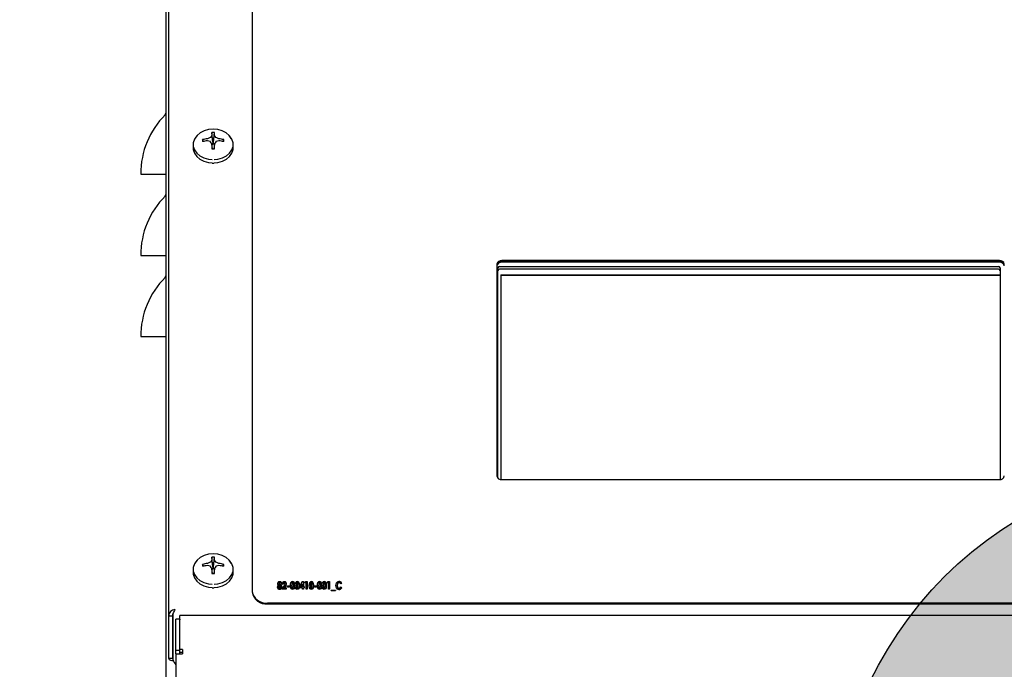
# Model space of a CAD drawing. Extents: x 0.8 to 15.8, y 1.2 to 10.5.
# Drawn here: x 11.9 to 12.5, y 5.8 to 6.1 of the extents above; entities that cross this region are included whole.
import ezdxf

# ---------------------------------------------------------------- set-up
doc = ezdxf.new("R2010")
doc.units = 0
doc.header["$MEASUREMENT"] = 0
doc.layers.get('0').update_dxf_attribs({"linetype": 'CONTINUOUS'})
doc.styles.add('SLDTEXTSTYLE0', font='TXT', dxfattribs={"width": 0.605})
doc.dimstyles.new('SLDDIMSTYLE1', dxfattribs={"dimtxt": 0.08, "dimasz": 0.13, "dimexe": 0, "dimexo": 0.0625, "dimgap": 0.02, "dimtad": 0, "dimtih": 1, "dimtoh": 1, "dimdec": 6, "dimlfac": 24, "dimrnd": 1e-09, "dimzin": 12, "dimdsep": 46, "dimlunit": 5, "dimtxsty": 'SLDTEXTSTYLE0', "dimsah": 1, "dimcen": 0.09, "dimadec": 0, "dimazin": 0, "dimtfac": 1, "dimtdec": 0, "dimtofl": 0, "dimtmove": 0, "dimatfit": 3, "dimfxl": 0, "dimfrac": 2, "dimtolj": 1, "dimtzin": 12, "dimarcsym": 0})

# ---------------------------------------------------------------- blocks, each defined once
blk = doc.blocks.new('_D_2')
at = {"color": 7, "linetype": 'Continuous'}
for p, q in [((11.94596899598587, 6.369887220855742), (11.94596899598587, 7.921857891414565)), ((13.39989665698172, 5.905779614700116), (13.39989665698172, 7.921857891414565)), ((11.94596899598587, 7.796857891414564), (12.40847137719583, 7.796857891414563)), ((12.5795706537475, 7.796746783531425), (12.55207065288819, 7.796746783531425)), ((12.55207065288819, 7.796746783531425), (12.55207065288819, 7.673969006870778)), ((12.76290397753197, 7.796746783531425), (12.79040397839128, 7.796746783531425)), ((12.79040397839128, 7.796746783531425), (12.79040397839128, 7.673969006870778)), ((13.39989665698172, 7.796857891414564), (12.93400324950036, 7.796857891414563)), ((12.55207065288819, 7.673969006870778), (12.5795706537475, 7.673969006870778)), ((12.79040397839128, 7.673969006870778), (12.76290397753197, 7.673969006870778))]:
    blk.add_line(p, q, dxfattribs=at)
for points in [[(11.94596899598587, 7.796857891414564), (12.07596899598587, 7.776857891414564), (12.07596899598587, 7.816857891414563)], [(13.39989665698172, 7.796857891414564), (13.26989665698172, 7.816857891414563), (13.26989665698172, 7.776857891414564)]]:
    blk.add_solid(points, dxfattribs=at)
at = {"color": 7, "linetype": 'Continuous', "char_height": 0.08, "attachment_point": 1, "style": 'SLDTEXTSTYLE0'}
for s, insert in [('34 29/32', (12.45734843025239, 7.918205525925068)), ('886', (12.5795706537475, 7.777094423760896))]:
    blk.add_mtext(s, dxfattribs=dict(at, insert=insert))
blk = doc.blocks.new('CENTER_OF_MASS')
at = {"linetype": 'Continuous'}
h = blk.add_hatch(color=0, dxfattribs=at)
edge = h.paths.add_edge_path(flags=0)
edge.add_arc((0, 0), 0.1968503937007874, 90, 180)
edge.add_line((-0.1968503937007876, 0), (0, 0))
edge.add_line((0, 0), (0, 0.1968503937007876))
at = {"color": 0, "linetype": 'Continuous'}
blk.add_circle((0, 0), 0.1968503937007874, dxfattribs=at)

msp = doc.modelspace()

# ---------------------------------------------------------------- linework, layer by layer
at = {"color": 7, "linetype": 'Continuous'}
for p, q in [((12.02219671934968, 6.131715972065698), (12.02219671934969, 5.786257184141465)), ((12.02090505268303, 6.128093933224529), (12.02090505268303, 5.754732581277094)), ((12.06511338601636, 6.124254879976407), (12.06511338601636, 5.798786373505337)), ((12.04011095890876, 6.029298746130253), (12.03964968190152, 6.030230715329188)), ((12.04216157615772, 6.030717829860596), (12.04221858815172, 6.030733554824161)), ((12.04221858815172, 6.029620932990891), (12.04216157615772, 6.02962368295632)), ((12.04437626682347, 6.032361975588772), (12.04438850658395, 6.03239851558776)), ((12.04490563346216, 6.029004079609767), (12.0444475257412, 6.033851694039404)), ((12.04532113857054, 6.029004079609767), (12.04577924629151, 6.033851694039404)), ((12.04583826544875, 6.03239851558776), (12.04585050520924, 6.032361975588772)), ((12.04800818388098, 6.030733554824161), (12.04806519587498, 6.030717829860596)), ((12.04806519587498, 6.02962368295632), (12.04800818388098, 6.029620932990891)), ((12.05011581312394, 6.029298746130253), (12.05057709013118, 6.030230715329188)), ((12.03486338601635, 6.027736674710791), (12.03486338601635, 6.026053742867086)), ((12.04438850658395, 6.027942997229156), (12.04437626682347, 6.027992512226281)), ((12.04471012192732, 6.025585329669341), (12.04438748310227, 6.027956295261028)), ((12.04489425884125, 6.028399901220394), (12.04443979697091, 6.027571858011422)), ((12.04490563346216, 6.028443058594127), (12.04489425884125, 6.028399901220394)), ((12.04490563346216, 6.029004079609767), (12.04490563346216, 6.028443058594127)), ((12.04532113857054, 6.028443058594127), (12.04532113857054, 6.029004079609767)), ((12.04533251319146, 6.028399901220394), (12.04532113857054, 6.028443058594127)), ((12.04578697506179, 6.027571858011422), (12.04533251319146, 6.028399901220394)), ((12.04583928893044, 6.027956295261028), (12.04551665010539, 6.025585329669341)), ((12.04585050520924, 6.027992512226281), (12.04583826544875, 6.027942997229156)), ((12.05536338601635, 6.026053742867086), (12.05536338601635, 6.027736674710791)), ((12.04455783075211, 6.018151224744947), (12.04511338601635, 6.018139112072048)), ((12.04511338601635, 6.018139112072048), (12.04552031819012, 6.01815784877931)), ((12.00798838601636, 6.012616755567048), (12.0205403347674, 6.012616755567048)), ((12.0205403347674, 6.012616755567048), (12.02090505268303, 6.012616755567048)), ((12.00798838601636, 5.970950088900382), (12.0205403347674, 5.970950088900381)), ((12.0205403347674, 5.970950088900381), (12.02090505268303, 5.970950088900382)), ((12.19053005268302, 5.96639479277981), (12.19053005268302, 5.857905290622788)), ((12.19106651101637, 5.856737439029598), (12.19106651101636, 5.964556618834037)), ((12.19189984434969, 5.965183895444581), (12.44759984434969, 5.965183895444568)), ((12.44803005268303, 5.968281566730367), (12.19303005268303, 5.968281566730367)), ((12.44803005268303, 5.967871529837248), (12.19303005268303, 5.967871529837248)), ((12.44803005268302, 5.96739983634961), (12.19303005268302, 5.967399836349609)), ((12.448433177683, 5.964556618834038), (12.44843317768305, 5.856043207766504)), ((12.44759984434969, 5.963812380546946), (12.19189984434969, 5.963812380546945)), ((12.19258734434969, 5.960888982618625), (12.44843317768301, 5.960888982618626)), ((12.19258734434969, 5.960888982618625), (12.19258734434969, 5.856048335509771)), ((12.19258734434969, 5.960861552320672), (12.44843317768301, 5.960861552320673)), ((12.00798838601636, 5.929283422233715), (12.0205403347674, 5.929283422233715)), ((12.0205403347674, 5.929283422233715), (12.02090505268303, 5.929283422233715)), ((12.19303005268303, 5.856018516672231), (12.44803005268303, 5.856018516672231)), ((12.04011095890876, 5.811690817166022), (12.03964968190152, 5.812622786364956)), ((12.04216157615773, 5.813109900896364), (12.04221858815172, 5.81312562585993)), ((12.04437626682347, 5.81475404662454), (12.04438850658395, 5.814790586623528)), ((12.04490563346216, 5.811396150645535), (12.0444475257412, 5.816243765075173)), ((12.04532113857054, 5.811396150645535), (12.04577924629151, 5.816243765075173)), ((12.04583826544875, 5.814790586623528), (12.04585050520924, 5.81475404662454)), ((12.04800818388098, 5.81312562585993), (12.04806519587498, 5.813109900896364)), ((12.05011581312394, 5.811690817166022), (12.05057709013118, 5.812622786364956)), ((12.03486338601635, 5.810128745746558), (12.03486338601635, 5.808445813902854)), ((12.04221858815172, 5.812013004026659), (12.04216157615773, 5.812015753992089)), ((12.04438850658395, 5.810335068264925), (12.04437626682347, 5.810384583262049)), ((12.04471012192732, 5.80797740070511), (12.04438748310227, 5.810348366296796)), ((12.04489425884125, 5.810791972256162), (12.04443979697091, 5.80996392904719)), ((12.04490563346216, 5.810835129629895), (12.04489425884125, 5.810791972256162)), ((12.04490563346216, 5.811396150645535), (12.04490563346216, 5.810835129629895)), ((12.04532113857054, 5.810835129629895), (12.04532113857054, 5.811396150645535)), ((12.04533251319146, 5.810791972256162), (12.04532113857054, 5.810835129629895)), ((12.04578697506179, 5.80996392904719), (12.04533251319146, 5.810791972256162)), ((12.04583928893044, 5.810348366296796), (12.04551665010539, 5.80797740070511)), ((12.04585050520924, 5.810384583262049), (12.04583826544875, 5.810335068264925)), ((12.04806519587498, 5.812015753992089), (12.04800818388098, 5.812013004026659)), ((12.05536338601635, 5.808445813902854), (12.05536338601635, 5.810128745746558)), ((12.07885861345133, 5.802587906045747), (12.07885861345133, 5.80272458501012)), ((12.07919665431671, 5.803739895182392), (12.07919665431671, 5.803876574146765)), ((12.07952634849406, 5.802593417955491), (12.07952634849406, 5.802730096919865)), ((12.08112891259663, 5.802465525252118), (12.08052795105817, 5.802465525252118)), ((12.08160884715859, 5.803739895182392), (12.08160884715859, 5.803876574146765)), ((12.08199696815218, 5.802511526724999), (12.08199696815218, 5.802648205689372)), ((12.08499342915646, 5.803205239937155), (12.08499342915646, 5.803341918901528)), ((12.08579366787173, 5.803739895182392), (12.08579366787173, 5.803876574146765)), ((12.0873972753103, 5.803205239937155), (12.0873972753103, 5.803341918901528)), ((12.08819751402558, 5.803739895182392), (12.08819751402558, 5.803876574146765)), ((12.08947560063081, 5.801471806666713), (12.09073177717996, 5.803876574146765)), ((12.08947560063081, 5.80133512770234), (12.09073177717996, 5.803739895182392)), ((12.09081107071629, 5.802644268610983), (12.09011203559342, 5.801306449374373)), ((12.09073177717996, 5.803876574146765), (12.09141203225475, 5.803876574146765)), ((12.09073177717996, 5.803739895182392), (12.09073177717996, 5.803876574146765)), ((12.09073177717996, 5.803739895182392), (12.09141203225475, 5.803739895182392)), ((12.09081107071629, 5.801306449374373), (12.09081107071629, 5.802644268610983)), ((12.09141203225475, 5.803876574146765), (12.09141203225475, 5.801306449374373)), ((12.09214654080175, 5.803120655096061), (12.09248145165913, 5.803775784940004)), ((12.09274750234022, 5.803120655096061), (12.09214654080175, 5.803120655096061)), ((12.09221641285775, 5.803120655096061), (12.09248145165913, 5.803639105975632)), ((12.09248145165913, 5.803775784940004), (12.09334846387868, 5.803775784940004)), ((12.09248145165913, 5.803639105975632), (12.09248145165913, 5.803775784940004)), ((12.09248145165913, 5.803639105975632), (12.09334846387868, 5.803639105975632)), ((12.09274750234022, 5.799845005876345), (12.09274750234022, 5.803120655096061)), ((12.09334846387868, 5.803775784940004), (12.09334846387868, 5.799845005876345)), ((12.09460881377184, 5.803205239937155), (12.09460881377184, 5.803341918901528)), ((12.09540905248712, 5.803739895182392), (12.09540905248712, 5.803876574146765)), ((12.09881554454107, 5.803205239937155), (12.09881554454107, 5.803341918901528)), ((12.09961578325635, 5.803739895182392), (12.09961578325635, 5.803876574146765)), ((12.10121939069492, 5.803205239937155), (12.10121939069492, 5.803341918901528)), ((12.1020196294102, 5.803739895182392), (12.1020196294102, 5.803876574146765)), ((12.10356481003253, 5.803120655096061), (12.1038997208899, 5.803775784940004)), ((12.10416577157099, 5.803120655096061), (12.10356481003253, 5.803120655096061)), ((12.10363468208852, 5.803120655096061), (12.1038997208899, 5.803639105975632)), ((12.1038997208899, 5.803775784940004), (12.10476673310945, 5.803775784940004)), ((12.1038997208899, 5.803639105975632), (12.1038997208899, 5.803775784940004)), ((12.1038997208899, 5.803639105975632), (12.10476673310945, 5.803639105975632)), ((12.10416577157099, 5.799845005876345), (12.10416577157099, 5.803120655096061)), ((12.10476673310945, 5.803775784940004), (12.10476673310945, 5.799845005876345)), ((12.1095879887852, 5.803739895182392), (12.1095879887852, 5.803876574146765)), ((12.11090989550261, 5.803093882963016), (12.11051029781297, 5.802599385917347)), ((12.04455783075211, 5.800543295780715), (12.04511338601635, 5.800531183107816)), ((12.04511338601635, 5.800531183107816), (12.04552031819012, 5.800549919815078)), ((12.06511338601636, 5.798786373505337), (12.06511338601636, 5.798376336612218)), ((12.07856126269011, 5.801824900253942), (12.07856126269011, 5.801961579218316)), ((12.07872506644278, 5.800872914699462), (12.07872506644278, 5.801009593663835)), ((12.0791935243087, 5.802127267874224), (12.0791935243087, 5.802263946838597)), ((12.07919456764471, 5.800313062152534), (12.07919456764471, 5.800449741116908)), ((12.07965989550261, 5.800857166385906), (12.07965989550261, 5.800993845350279)), ((12.07981535256725, 5.801824900253942), (12.07981535256725, 5.801961579218316)), ((12.08046117755389, 5.800202492594073), (12.08142000334182, 5.801441097455278)), ((12.08046117755389, 5.8000658136297), (12.08142000334182, 5.801304418490906)), ((12.08046117755389, 5.799845005876345), (12.08046117755389, 5.800202492594073)), ((12.08259792969064, 5.799845005876345), (12.08046117755389, 5.799845005876345)), ((12.08181751435945, 5.800970222879944), (12.08144608674193, 5.800500135720289)), ((12.08144608674193, 5.800500135720289), (12.08259792969064, 5.800500135720289)), ((12.08144608674193, 5.800363456755915), (12.08144608674193, 5.800500135720289)), ((12.08144608674193, 5.800363456755915), (12.08259792969064, 5.800363456755915)), ((12.08259792969064, 5.800500135720289), (12.08259792969064, 5.799845005876345)), ((12.08319889122911, 5.801608816994654), (12.08426726729748, 5.801608816994654)), ((12.08319889122911, 5.80095368715071), (12.08319889122911, 5.801608816994654)), ((12.08319889122911, 5.80147213803028), (12.08426726729748, 5.80147213803028)), ((12.08426726729748, 5.80095368715071), (12.08319889122911, 5.80095368715071)), ((12.08426726729748, 5.801608816994654), (12.08426726729748, 5.80095368715071)), ((12.08533564336586, 5.801627258918811), (12.08533564336586, 5.801763937883183)), ((12.08580723123979, 5.800313062152534), (12.08580723123979, 5.800449741116908)), ((12.0861264920571, 5.800583145730026), (12.0861264920571, 5.800719824694398)), ((12.08627047242569, 5.801672141612446), (12.08627047242569, 5.801808820576818)), ((12.0877394895197, 5.801627258918811), (12.0877394895197, 5.801763937883183)), ((12.08821107739364, 5.800313062152534), (12.08821107739364, 5.800449741116908)), ((12.08853033821094, 5.800583145730026), (12.08853033821094, 5.800719824694398)), ((12.08867431857953, 5.801672141612446), (12.08867431857953, 5.801808820576818)), ((12.08947560063081, 5.800651319530429), (12.08947560063081, 5.801471806666713)), ((12.09081107071629, 5.800651319530429), (12.08947560063081, 5.800651319530429)), ((12.09011203559342, 5.801306449374373), (12.09081107071629, 5.801306449374373)), ((12.09011203559342, 5.801169770409999), (12.09011203559342, 5.801306449374373)), ((12.09011203559342, 5.801169770409999), (12.09081107071629, 5.801169770409999)), ((12.09081107071629, 5.801169770409999), (12.09081107071629, 5.801306449374373)), ((12.09081107071629, 5.799845005876345), (12.09081107071629, 5.800651319530429)), ((12.09141203225475, 5.799845005876345), (12.09081107071629, 5.799845005876345)), ((12.09141203225475, 5.801306449374373), (12.09167912627184, 5.801306449374373)), ((12.09141203225475, 5.801169770409999), (12.09141203225475, 5.801306449374373)), ((12.09141203225475, 5.801169770409999), (12.09167912627184, 5.801169770409999)), ((12.09141203225475, 5.800651319530429), (12.09141203225475, 5.799845005876345)), ((12.09167912627184, 5.800651319530429), (12.09141203225475, 5.800651319530429)), ((12.09167912627184, 5.801306449374373), (12.09167912627184, 5.800651319530429)), ((12.09334846387868, 5.799845005876345), (12.09274750234022, 5.799845005876345)), ((12.09495102798124, 5.801627258918811), (12.09495102798124, 5.801763937883183)), ((12.09542261585518, 5.800313062152534), (12.09542261585518, 5.800449741116908)), ((12.09574187667248, 5.800583145730026), (12.09574187667248, 5.800719824694398)), ((12.09588585704107, 5.801672141612446), (12.09588585704107, 5.801808820576818)), ((12.09702100661372, 5.801608816994654), (12.0980893826821, 5.801608816994654)), ((12.09702100661372, 5.80095368715071), (12.09702100661372, 5.801608816994654)), ((12.09702100661372, 5.80147213803028), (12.0980893826821, 5.80147213803028)), ((12.0980893826821, 5.80095368715071), (12.09702100661372, 5.80095368715071)), ((12.0980893826821, 5.801608816994654), (12.0980893826821, 5.80095368715071)), ((12.09915775875047, 5.801627258918811), (12.09915775875047, 5.801763937883183)), ((12.09962934662441, 5.800313062152534), (12.09962934662441, 5.800449741116908)), ((12.09994860744171, 5.800583145730026), (12.09994860744171, 5.800719824694398)), ((12.1000925878103, 5.801672141612446), (12.1000925878103, 5.801808820576818)), ((12.10156160490432, 5.801627258918811), (12.10156160490432, 5.801763937883183)), ((12.10203319277825, 5.800313062152534), (12.10203319277825, 5.800449741116908)), ((12.10235245359556, 5.800583145730026), (12.10235245359556, 5.800719824694398)), ((12.10249643396415, 5.801672141612446), (12.10249643396415, 5.801808820576818)), ((12.10476673310945, 5.799845005876345), (12.10416577157099, 5.799845005876345)), ((12.105634788665, 5.799391454445922), (12.10777154080175, 5.799391454445922)), ((12.105634788665, 5.79913948142902), (12.105634788665, 5.799391454445922)), ((12.105634788665, 5.79925477548155), (12.10777154080175, 5.79925477548155)), ((12.10777154080175, 5.79913948142902), (12.105634788665, 5.79913948142902)), ((12.10777154080175, 5.799391454445922), (12.10777154080175, 5.79913948142902)), ((12.10857282285304, 5.80168159060058), (12.10857282285304, 5.801818269564953)), ((12.10960259548925, 5.800313062152534), (12.10960259548925, 5.800449741116908)), ((12.11051029781297, 5.801021404899003), (12.11089737547056, 5.800494623810543)), ((12.11051029781297, 5.800884725934629), (12.11051029781297, 5.801021404899003)), ((12.11051029781297, 5.800884725934629), (12.11089737547056, 5.800357944846169)), ((12.07303005268303, 5.792811589328573), (13.06053005268303, 5.792811589328573)), ((12.07303005268303, 5.792401552435454), (13.06053005268303, 5.792401552435454)), ((12.02449134717518, 5.787404146125121), (12.02449134717518, 5.763806235958083)), ((12.02219671934969, 5.786257184141465), (12.02419671934969, 5.786257184141465)), ((12.02219671934969, 5.786257184141465), (12.02219671934969, 5.764600088201187)), ((12.02419671934969, 5.786257184141465), (12.02419671934969, 5.764600088201187)), ((12.02805088601636, 5.78455134344951), (12.02605088601636, 5.78455134344951)), ((12.02605088601636, 5.784121417235749), (12.02605088601636, 5.78455134344951)), ((12.02605088601636, 5.768686410839865), (12.02605088601636, 5.784121417235749)), ((12.02805088601636, 5.78455134344951), (12.02805088601636, 5.784121417235749)), ((12.02805088601636, 5.768686410839865), (12.02805088601636, 5.784121417235749)), ((13.11256308990048, 5.786380037366296), (12.02808034879891, 5.786380037366296)), ((12.02808034879891, 5.785247898336722), (12.02808034879891, 5.786380037366296)), ((12.02808034879891, 5.76892202031054), (12.02808034879891, 5.785247898336722)), ((12.02605088601636, 5.768686410839865), (12.02805088601636, 5.768686410839865)), ((12.02605088601636, 5.766762492673447), (12.02605088601636, 5.768686410839865)), ((12.02805088601636, 5.766762492673447), (12.02805088601636, 5.768686410839865)), ((12.02934255268303, 5.76892202031054), (12.02808034879891, 5.76892202031054)), ((12.02808034879891, 5.767609902252559), (12.02808034879891, 5.76892202031054)), ((12.02808034879891, 5.767609902252559), (12.02934255268303, 5.767609902252559)), ((12.02808034879891, 5.766762492673447), (12.02808034879891, 5.767609902252559)), ((12.02934255268303, 5.76892202031054), (12.02934255268303, 5.766762492673447)), ((12.02219671934969, 5.764600088201187), (12.02419671934969, 5.764600088201187)), ((12.02605088601636, 5.766762492673447), (12.02605088601636, 5.304607076261745)), ((12.02605088601636, 5.766762492673447), (12.02934255268303, 5.766762492673447))]:
    msp.add_line(p, q, dxfattribs=at)
at = {"color": 7, "linetype": 'Continuous', "flags": 128}
for points in [[(12.05438511288646, 6.030877837227958), (12.05331742818688, 6.03238800293506), (12.0517238269714, 6.033745577487573), (12.04974605095557, 6.034775876980569), (12.04749904129254, 6.035419024152499), (12.04511338601635, 6.035637641627478), (12.04272773074017, 6.035419024152499), (12.04048072107713, 6.034775876980569), (12.03850294506131, 6.033745577487573), (12.03690934384582, 6.03238800293506), (12.0357925317408, 6.030782050621438), (12.03557234450596, 6.030294073187285)], [(12.03675704874352, 6.032216505631155), (12.03667780139094, 6.032131094752875), (12.03552946952883, 6.0304798176916), (12.03493812005685, 6.0286691191312), (12.03493812005685, 6.026804230290383), (12.03552946952883, 6.024993531729981), (12.03667780139094, 6.023342254668707), (12.03831637876938, 6.02194636532721), (12.0403499735029, 6.02088698772017), (12.04266040045741, 6.020225689023424), (12.04453502948784, 6.020013225845101)], [(12.04555540999711, 6.020008097986842), (12.0475663715753, 6.020225689023424), (12.0498767985298, 6.02088698772017), (12.05191039326332, 6.02194636532721), (12.05354897064176, 6.023342254668707), (12.05469730250388, 6.024993531729982), (12.05528865197586, 6.026804230290383), (12.05528865197586, 6.0286691191312), (12.05469730250388, 6.0304798176916), (12.05354897064176, 6.032131094752875), (12.05346971904469, 6.03221651014077)], [(12.03486338601635, 6.026053742867086), (12.03493812005685, 6.025121298446678), (12.03552946952883, 6.023310599886276), (12.03667780139094, 6.021659322825001), (12.03831637876938, 6.020263433483506), (12.0403499735029, 6.019204055876465), (12.04266040045741, 6.01854275717972), (12.04453502948784, 6.018330294001397)], [(12.04555540999711, 6.018325166143137), (12.0475663715753, 6.01854275717972), (12.0498767985298, 6.019204055876465), (12.05191039326332, 6.020263433483506), (12.05354897064176, 6.021659322825001), (12.05469730250388, 6.023310599886276), (12.05528865197586, 6.025121298446678), (12.05536338601635, 6.026053742867086)], [(12.05438511288646, 5.813269908263726), (12.05331742818688, 5.814780073970828), (12.0517238269714, 5.816137648523342), (12.04974605095557, 5.817167948016337), (12.04749904129254, 5.817811095188268), (12.04511338601635, 5.818029712663247), (12.04272773074017, 5.817811095188268), (12.04048072107713, 5.817167948016337), (12.03850294506131, 5.816137648523342), (12.03690934384582, 5.814780073970828), (12.0357925317408, 5.813174121657207), (12.03557234450597, 5.812686144223053)], [(12.03675713250874, 5.814608665663092), (12.03667780139094, 5.814523165788644), (12.03552946952883, 5.812871888727368), (12.03493812005685, 5.811061190166968), (12.03493812005685, 5.80919630132615), (12.03552946952883, 5.807385602765749), (12.03667780139094, 5.805734325704474), (12.03831637876938, 5.804338436362978), (12.0403499735029, 5.803279058755939), (12.04266040045741, 5.802617760059193), (12.04453502948784, 5.80240529688087)], [(12.04555540999711, 5.802400169022609), (12.0475663715753, 5.802617760059193), (12.0498767985298, 5.803279058755939), (12.05191039326332, 5.804338436362978), (12.05354897064176, 5.805734325704474), (12.05469730250388, 5.807385602765749), (12.05528865197586, 5.80919630132615), (12.05528865197586, 5.811061190166968), (12.05469730250388, 5.812871888727369), (12.05354897064176, 5.814523165788644), (12.05346964047873, 5.814608664648726)], [(12.03486338601635, 5.808445813902854), (12.03493812005685, 5.807513369482446), (12.03552946952883, 5.805702670922045), (12.03667780139094, 5.80405139386077), (12.03831637876938, 5.802655504519274), (12.0403499735029, 5.801596126912233), (12.04266040045741, 5.800934828215487), (12.04453502948784, 5.800722365037166)], [(12.04555540999711, 5.800717237178905), (12.0475663715753, 5.800934828215487), (12.0498767985298, 5.801596126912233), (12.05191039326332, 5.802655504519274), (12.05354897064176, 5.80405139386077), (12.05469730250388, 5.805702670922045), (12.05528865197586, 5.807513369482446), (12.05536338601635, 5.808445813902854)], [(12.07825765191287, 5.8027749796135), (12.07845330918827, 5.803479527204344), (12.07874907808022, 5.803762231519927), (12.07896003667889, 5.803848122642465), (12.07919665431671, 5.803876574146765)], [(12.07825765191287, 5.802638300649126), (12.07845330918827, 5.803342848239972), (12.07874907808022, 5.803625552555553), (12.07896003667889, 5.803711443678092), (12.07919665431671, 5.803739895182392)], [(12.07856126269011, 5.801961579218316), (12.07831434939319, 5.802401346986377), (12.07825765191287, 5.8027749796135)], [(12.07918309094866, 5.803171049699442), (12.0790929230056, 5.803156849549021), (12.07901771395042, 5.803116203554501), (12.07892000801219, 5.802998394587945), (12.07885861345133, 5.80272458501012)], [(12.07885861345133, 5.80272458501012), (12.07892457469541, 5.802443651036747), (12.07902487936593, 5.802322471714979), (12.07910122101521, 5.802279797265077), (12.0791935243087, 5.802263946838597)], [(12.07885861345133, 5.802587906045747), (12.07892457469541, 5.802306972072373), (12.07902487936593, 5.802185792750606), (12.07910122101521, 5.802143118300704), (12.0791935243087, 5.802127267874224)], [(12.07952634849406, 5.802730096919865), (12.07946005213824, 5.803006113518136), (12.07935436461251, 5.80312169803157), (12.07927497067604, 5.803158691324623), (12.07918309094866, 5.803171049699442)], [(12.0791935243087, 5.802263946838597), (12.07928719796616, 5.802278720241786), (12.07936477825247, 5.802321677130305), (12.07946414721091, 5.802445122641751), (12.07952634849406, 5.802730096919865)], [(12.0791935243087, 5.802127267874224), (12.07928719796616, 5.802142041277413), (12.07936477825247, 5.802184998165931), (12.07946414721091, 5.802308443677378), (12.07952634849406, 5.802593417955491)], [(12.07919665431671, 5.803876574146765), (12.07943336836015, 5.803847126804551), (12.0796417721013, 5.803757404387602), (12.07993021516485, 5.803469723893186), (12.08012731003253, 5.802763955794011)], [(12.07919665431671, 5.803739895182392), (12.07943336836015, 5.803710447840177), (12.0796417721013, 5.803620725423229), (12.07993021516485, 5.803333044928813), (12.08012731003253, 5.802627276829638)], [(12.08012731003253, 5.802763955794011), (12.08002904251519, 5.802297281300262), (12.07981535256725, 5.801961579218316)], [(12.08052795105817, 5.802465525252118), (12.08074304486887, 5.803342629287062), (12.08107061421137, 5.803713313332945), (12.08131856383883, 5.803834906357513), (12.08160884715859, 5.803876574146765)], [(12.08052795105817, 5.802328846287745), (12.08074304486887, 5.803205950322688), (12.08107061421137, 5.803576634368572), (12.08131856383883, 5.803698227393139), (12.08160884715859, 5.803739895182392)], [(12.08157546040646, 5.803171049699442), (12.08144112730534, 5.803143478472311), (12.08133764316731, 5.803072498811776), (12.08120985445181, 5.802884323737945), (12.08112891259663, 5.802465525252118)], [(12.08199696815218, 5.802648205689372), (12.08191146746109, 5.802977026201908), (12.08178104053206, 5.803113030985794), (12.08168538971461, 5.803156542131332), (12.08157546040646, 5.803171049699442)], [(12.08160884715859, 5.803876574146765), (12.08185892019111, 5.803844629339888), (12.08207802041863, 5.803748141613132), (12.08238058170746, 5.803442492555146), (12.08259792969064, 5.802697812877074)], [(12.08160884715859, 5.803739895182392), (12.08185892019111, 5.803707950375515), (12.08207802041863, 5.803611462648758), (12.08238058170746, 5.803305813590773), (12.08259792969064, 5.8025611339127)], [(12.08259792969064, 5.802697812877074), (12.08231226152643, 5.801691784335244), (12.08181751435945, 5.800970222879944)], [(12.0847346818274, 5.801771812039961), (12.08479225278082, 5.802660782173778), (12.08499342915646, 5.803341918901528)], [(12.0847346818274, 5.801635133075589), (12.08479225278082, 5.802524103209405), (12.08499342915646, 5.803205239937155)], [(12.08580723123979, 5.803171049699442), (12.08568558447906, 5.803144982610704), (12.08559025563648, 5.803081386364159), (12.08547417276112, 5.802910842027603), (12.08537662360771, 5.802533319179526), (12.08533564336586, 5.801763937883183)], [(12.08579366787173, 5.803876574146765), (12.08617440641517, 5.803793431567033), (12.08645363308734, 5.803578399586708), (12.08674108347359, 5.803015368147352), (12.08687143396415, 5.801808820576818)], [(12.08579366787173, 5.803739895182392), (12.08617440641517, 5.80365675260266), (12.08645363308734, 5.803441720622334), (12.08674108347359, 5.80287868918298), (12.08687143396415, 5.801672141612446)], [(12.08627047242569, 5.801808820576818), (12.08622639862592, 5.802551808294359), (12.08612367473477, 5.802914838397508), (12.08601173748439, 5.803079934359339), (12.08592400088577, 5.803144707787919), (12.08580723123979, 5.803171049699442)], [(12.08713852798124, 5.801771812039961), (12.08719609893467, 5.802660782173778), (12.0873972753103, 5.803341918901528)], [(12.08713852798124, 5.801635133075589), (12.08719609893467, 5.802524103209405), (12.0873972753103, 5.803205239937155)], [(12.08821107739364, 5.803171049699442), (12.0880894306329, 5.803144982610704), (12.08799410179032, 5.803081386364159), (12.08787801891497, 5.802910842027603), (12.08778046976155, 5.802533319179526), (12.0877394895197, 5.801763937883183)], [(12.08819751402558, 5.803876574146765), (12.08857825256902, 5.803793431567033), (12.08885747924118, 5.803578399586706), (12.08914492962744, 5.803015368147352), (12.089275280118, 5.801808820576818)], [(12.08819751402558, 5.803739895182392), (12.08857825256902, 5.80365675260266), (12.08885747924118, 5.803441720622334), (12.08914492962744, 5.80287868918298), (12.089275280118, 5.801672141612446)], [(12.08867431857953, 5.801808820576818), (12.08863024477977, 5.802551808294359), (12.08852752088862, 5.802914838397508), (12.08841558363824, 5.803079934359339), (12.08832784703962, 5.803144707787919), (12.08821107739364, 5.803171049699442)], [(12.09435006644278, 5.801771812039961), (12.09440763739621, 5.802660782173778), (12.09460881377184, 5.803341918901528)], [(12.09435006644278, 5.801635133075589), (12.09440763739621, 5.802524103209405), (12.09460881377184, 5.803205239937155)], [(12.09542261585518, 5.803171049699442), (12.09530096909444, 5.803144982610704), (12.09520564025186, 5.803081386364159), (12.0950895573765, 5.802910842027603), (12.09499200822309, 5.802533319179526), (12.09495102798124, 5.801763937883183)], [(12.09540905248712, 5.803876574146765), (12.09578979103056, 5.803793431567033), (12.09606901770272, 5.803578399586706), (12.09635646808898, 5.803015368147352), (12.09648681857953, 5.801808820576818)], [(12.09540905248712, 5.803739895182392), (12.09578979103056, 5.80365675260266), (12.09606901770272, 5.803441720622334), (12.09635646808898, 5.80287868918298), (12.09648681857953, 5.801672141612446)], [(12.09588585704107, 5.801808820576818), (12.09584178324131, 5.802551808294359), (12.09573905935016, 5.802914838397508), (12.09562712209977, 5.803079934359339), (12.09553938550116, 5.803144707787919), (12.09542261585518, 5.803171049699442)], [(12.09855679721201, 5.801771812039961), (12.09861436816544, 5.802660782173778), (12.09881554454107, 5.803341918901528)], [(12.09855679721201, 5.801635133075589), (12.09861436816544, 5.802524103209405), (12.09881554454107, 5.803205239937155)], [(12.09962934662441, 5.803171049699442), (12.09950769986367, 5.803144982610704), (12.09941237102109, 5.803081386364159), (12.09929628814574, 5.802910842027603), (12.09919873899232, 5.802533319179526), (12.09915775875047, 5.801763937883183)], [(12.09961578325635, 5.803876574146765), (12.09999652179979, 5.803793431567033), (12.10027574847195, 5.803578399586708), (12.10056319885821, 5.803015368147352), (12.10069354934876, 5.801808820576818)], [(12.09961578325635, 5.803739895182392), (12.09999652179979, 5.80365675260266), (12.10027574847195, 5.803441720622334), (12.10056319885821, 5.80287868918298), (12.10069354934876, 5.801672141612446)], [(12.1000925878103, 5.801808820576818), (12.10004851401054, 5.802551808294359), (12.09994579011938, 5.802914838397508), (12.099833852869, 5.803079934359339), (12.09974611627039, 5.803144707787919), (12.09962934662441, 5.803171049699442)], [(12.10096064336586, 5.801771812039961), (12.10101821431929, 5.802660782173778), (12.10121939069492, 5.803341918901528)], [(12.10096064336586, 5.801635133075589), (12.10101821431929, 5.802524103209405), (12.10121939069492, 5.803205239937155)], [(12.10203319277825, 5.803171049699442), (12.10191154601752, 5.803144982610704), (12.10181621717494, 5.803081386364159), (12.10170013429958, 5.802910842027603), (12.10160258514617, 5.802533319179526), (12.10156160490432, 5.801763937883183)], [(12.1020196294102, 5.803876574146765), (12.10240036795363, 5.803793431567033), (12.1026795946258, 5.803578399586706), (12.10296704501205, 5.803015368147352), (12.10309739550261, 5.801808820576818)], [(12.1020196294102, 5.803739895182392), (12.10240036795363, 5.80365675260266), (12.1026795946258, 5.803441720622334), (12.10296704501205, 5.80287868918298), (12.10309739550261, 5.801672141612446)], [(12.10249643396415, 5.801808820576818), (12.10245236016438, 5.802551808294359), (12.10234963627323, 5.802914838397508), (12.10223769902285, 5.803079934359339), (12.10214996242423, 5.803144707787919), (12.10203319277825, 5.803171049699442)], [(12.10797186131458, 5.801816694733597), (12.10830040083959, 5.803096482036295), (12.10880480997039, 5.803626651351131), (12.10916513830172, 5.803808565931114), (12.1095879887852, 5.803876574146765)], [(12.10797186131458, 5.801680015769224), (12.10830040083959, 5.802959803071922), (12.10880480997039, 5.803489972386758), (12.10916513830172, 5.803671886966741), (12.1095879887852, 5.803739895182392)], [(12.10959216212921, 5.803171049699442), (12.10931792755805, 5.803126633335831), (12.10908814911438, 5.803004500973448), (12.1087798881525, 5.80265003375837), (12.10857282285304, 5.801818269564953)], [(12.07812410490432, 5.800945812993932), (12.07825071768789, 5.801545802566494), (12.07856126269011, 5.801961579218316)], [(12.07812410490432, 5.800809134029558), (12.07825071768789, 5.801409123602121), (12.07856126269011, 5.801824900253942)], [(12.07919978432473, 5.799744216669584), (12.078931237624, 5.799765357097278), (12.0786820304323, 5.799842797159941), (12.07848349482792, 5.799980181464989), (12.07834094136094, 5.800153230723986), (12.07812410490432, 5.800945812993932)], [(12.07920082766073, 5.801558422391273), (12.07902939914918, 5.801524810221285), (12.07889773639535, 5.80143457488836), (12.07880674524187, 5.801318878790079), (12.07872506644278, 5.801009593663835)], [(12.07872506644278, 5.801009593663835), (12.07882385340691, 5.800654306742777), (12.07896964221704, 5.80050957160414), (12.07907517492195, 5.800464458175346), (12.07919456764471, 5.800449741116908)], [(12.07872506644278, 5.800872914699462), (12.07882385340691, 5.800517627778403), (12.07896964221704, 5.800372892639768), (12.07907517492195, 5.800327779210974), (12.07919456764471, 5.800313062152534)], [(12.07919456764471, 5.800449741116908), (12.07931237610791, 5.800462649967593), (12.07941795366824, 5.800504217106058), (12.0795652648643, 5.800644131013364), (12.07965989550261, 5.800993845350279)], [(12.07919456764471, 5.800313062152534), (12.07931237610791, 5.800325971003221), (12.07941795366824, 5.800367538141685), (12.0795652648643, 5.800507452048991), (12.07965989550261, 5.800857166385906)], [(12.08026085704107, 5.800945812993932), (12.08004053303404, 5.800162735827509), (12.07970702193793, 5.799852388692813), (12.07946469890056, 5.799768799778694), (12.07919978432473, 5.799744216669584)], [(12.07965989550261, 5.800993845350279), (12.07956348754865, 5.801347938331212), (12.07942198204346, 5.801494537407058), (12.07931933782354, 5.801542224311681), (12.07920082766073, 5.801558422391273)], [(12.07981535256725, 5.801961579218316), (12.08018357340129, 5.801422455181694), (12.08026085704107, 5.800945812993932)], [(12.07981535256725, 5.801824900253942), (12.08018357340129, 5.801285776217322), (12.08026085704107, 5.800809134029558)], [(12.0858103612478, 5.799744216669584), (12.08543259228092, 5.799820658053987), (12.08515400992094, 5.800029754009775), (12.08486497518506, 5.800582912347793), (12.0847346818274, 5.801771812039961)], [(12.08533564336586, 5.801763937883183), (12.08538158269128, 5.801042150659785), (12.08548745958143, 5.800690556711124), (12.0856031392288, 5.800532948403164), (12.08569288030514, 5.800473653019699), (12.08580723123979, 5.800449741116908)], [(12.08533564336586, 5.801627258918811), (12.08538158269128, 5.800905471695413), (12.08548745958143, 5.800553877746751), (12.0856031392288, 5.80039626943879), (12.08569288030514, 5.800336974055325), (12.08580723123979, 5.800313062152534)], [(12.08687143396415, 5.801808820576818), (12.08674268559123, 5.800605258632687), (12.08646620075757, 5.800040391588484), (12.08619153943378, 5.799823715676122), (12.0858103612478, 5.799744216669584)], [(12.0861264920571, 5.800719824694398), (12.08625291607865, 5.801325872196412), (12.08627047242569, 5.801808820576818)], [(12.0861264920571, 5.800583145730026), (12.08625291607865, 5.801189193232039), (12.08627047242569, 5.801672141612446)], [(12.08821420740165, 5.799744216669584), (12.08783643843476, 5.799820658053987), (12.08755785607478, 5.800029754009775), (12.08726882133891, 5.800582912347793), (12.08713852798124, 5.801771812039961)], [(12.0877394895197, 5.801763937883183), (12.08778542884513, 5.801042150659785), (12.08789130573528, 5.800690556711124), (12.08800698538265, 5.800532948403164), (12.08809672645899, 5.800473653019699), (12.08821107739364, 5.800449741116908)], [(12.0877394895197, 5.801627258918811), (12.08778542884513, 5.800905471695413), (12.08789130573528, 5.800553877746751), (12.08800698538265, 5.80039626943879), (12.08809672645899, 5.800336974055325), (12.08821107739364, 5.800313062152534)], [(12.089275280118, 5.801808820576818), (12.08914653174508, 5.800605258632687), (12.08887004691142, 5.800040391588484), (12.08859538558763, 5.799823715676122), (12.08821420740165, 5.799744216669584)], [(12.08853033821094, 5.800719824694398), (12.08865676223249, 5.801325872196412), (12.08867431857953, 5.801808820576818)], [(12.08853033821094, 5.800583145730026), (12.08865676223249, 5.801189193232039), (12.08867431857953, 5.801672141612446)], [(12.09542574586319, 5.799744216669584), (12.0950479768963, 5.799820658053987), (12.09476939453632, 5.800029754009775), (12.09448035980045, 5.800582912347793), (12.09435006644278, 5.801771812039961)], [(12.09495102798124, 5.801763937883183), (12.09499696730667, 5.801042150659785), (12.09510284419682, 5.800690556711124), (12.09521852384418, 5.800532948403164), (12.09530826492053, 5.800473653019698), (12.09542261585518, 5.800449741116908)], [(12.09495102798124, 5.801627258918811), (12.09499696730667, 5.800905471695413), (12.09510284419682, 5.800553877746751), (12.09521852384418, 5.80039626943879), (12.09530826492053, 5.800336974055325), (12.09542261585518, 5.800313062152534)], [(12.09648681857953, 5.801808820576818), (12.09635807020662, 5.800605258632687), (12.09608158537295, 5.800040391588484), (12.09580692404917, 5.799823715676122), (12.09542574586319, 5.799744216669584)], [(12.09574187667248, 5.800719824694398), (12.09586830069403, 5.801325872196412), (12.09588585704107, 5.801808820576818)], [(12.09574187667248, 5.800583145730026), (12.09586830069403, 5.801189193232039), (12.09588585704107, 5.801672141612446)], [(12.09963247663242, 5.799744216669584), (12.09925470766553, 5.799820658053987), (12.09897612530555, 5.800029754009775), (12.09868709056968, 5.800582912347793), (12.09855679721201, 5.801771812039961)], [(12.09915775875047, 5.801763937883183), (12.0992036980759, 5.801042150659785), (12.09930957496605, 5.800690556711124), (12.09942525461342, 5.800532948403164), (12.09951499568976, 5.800473653019699), (12.09962934662441, 5.800449741116908)], [(12.09915775875047, 5.801627258918811), (12.0992036980759, 5.800905471695413), (12.09930957496605, 5.800553877746751), (12.09942525461342, 5.80039626943879), (12.09951499568976, 5.800336974055325), (12.09962934662441, 5.800313062152534)], [(12.10069354934876, 5.801808820576818), (12.10056480097585, 5.800605258632687), (12.10028831614219, 5.800040391588484), (12.1000136548184, 5.799823715676122), (12.09963247663242, 5.799744216669584)], [(12.09994860744171, 5.800719824694398), (12.10007503146326, 5.801325872196412), (12.1000925878103, 5.801808820576818)], [(12.09994860744171, 5.800583145730026), (12.10007503146326, 5.801189193232039), (12.1000925878103, 5.801672141612446)], [(12.10203632278627, 5.799744216669584), (12.10165855381938, 5.799820658053987), (12.1013799714594, 5.800029754009775), (12.10109093672352, 5.800582912347793), (12.10096064336586, 5.801771812039961)], [(12.10156160490432, 5.801763937883183), (12.10160754422974, 5.801042150659785), (12.1017134211199, 5.800690556711124), (12.10182910076726, 5.800532948403164), (12.10191884184361, 5.800473653019699), (12.10203319277825, 5.800449741116908)], [(12.10156160490432, 5.801627258918811), (12.10160754422974, 5.800905471695413), (12.1017134211199, 5.800553877746751), (12.10182910076726, 5.80039626943879), (12.10191884184361, 5.800336974055325), (12.10203319277825, 5.800313062152534)], [(12.10309739550261, 5.801808820576818), (12.10296864712969, 5.800605258632687), (12.10269216229603, 5.800040391588484), (12.10241750097224, 5.799823715676122), (12.10203632278627, 5.799744216669584)], [(12.10235245359556, 5.800719824694398), (12.10247887761711, 5.801325872196412), (12.10249643396415, 5.801808820576818)], [(12.10235245359556, 5.800583145730026), (12.10247887761711, 5.801189193232039), (12.10249643396415, 5.801672141612446)], [(12.10957964209716, 5.799744216669584), (12.1091506128611, 5.799804812359539), (12.1087818420838, 5.799981392515424), (12.10828815452164, 5.800523677125165), (12.10797186131458, 5.801816694733597)], [(12.10857282285304, 5.801818269564953), (12.10877116316004, 5.800971874975718), (12.10908685850642, 5.80061422212487), (12.10932372192799, 5.800493937293354), (12.10960259548925, 5.800449741116908)], [(12.10857282285304, 5.80168159060058), (12.10877116316004, 5.800835196011346), (12.10908685850642, 5.800477543160497), (12.10932372192799, 5.800357258328981), (12.10960259548925, 5.800313062152534)], [(12.02445227470832, 5.787183614657557), (12.02429504162019, 5.786868214243734), (12.02419671934969, 5.786257184141465)], [(12.02419671934969, 5.764600088201187), (12.02431495352424, 5.764513505975444), (12.02449134717518, 5.764499804530072)]]:
    msp.add_lwpolyline(points, dxfattribs=at)
at = {"color": 7, "linetype": 'Continuous'}
for centre, radius, start, end in [((12.05100775870621, 6.012616755567048), 0.04301937268985334, 135.0907335252089, 179.9999999999988), ((12.01965505268302, 6.043870318297987), 0.001250000000000639, 315.0907335252741, 0), ((12.04275448591565, 6.029728184200438), 0.003145209929644407, 170.8060671509035, 189.1939328490814), ((12.04497818230207, 6.009473414452599), 0.02143031628791198, 97.55228742056006, 104.3972327033442), ((12.04493000204829, 6.004027581361092), 0.02574538014449899, 96.17300670100569, 101.8352226774927), ((12.05133037534309, 6.009564667144298), 0.02304661518365535, 109.3961953423996, 113.2886377527221), ((12.03679934110117, 6.004829436468328), 0.02537688984929276, 74.27586491536374, 77.66949886203308), ((12.0436357875564, 6.031441474696702), 0.0001441177731005152, 286.4626244383059, 327.6217847877268), ((12.06156395089298, 6.021011313541187), 0.02059742732944234, 146.5594236482725, 149.825524584838), ((12.08725005674266, 6.03138553116715), 0.04287351886006103, 176.7024222439543, 178.6461308749779), ((12.04511338601635, 6.026602610916957), 0.007279599990534162, 84.7518566777424, 95.24814332228546), ((12.00297671529959, 6.03138553116754), 0.04287351885050479, 1.353869124803871, 3.297577756260785), ((12.02866282113993, 6.021011313541348), 0.02059742732918333, 30.17447541506353, 33.44057635166749), ((12.04659777907128, 6.03145047762334), 0.0001547279457705698, 213.846509109676, 252.0690816654792), ((12.03889639669011, 6.009564667145574), 0.0230466151822857, 66.71136224716327, 70.60380465771715), ((12.05342743093182, 6.004829436467165), 0.02537688985049041, 102.330501138045, 105.7241350845541), ((12.04524858973069, 6.009473414452898), 0.02143031628760834, 75.60276729660926, 82.44771257949044), ((12.0452967699844, 6.004027581360975), 0.0257453801446174, 78.1647773225222, 83.82699329898307), ((12.04747228611717, 6.029728184200438), 0.003145209929525166, 350.8060671505687, 9.193932849448123), ((12.04364365026943, 6.029128872637977), 0.0001319782294387546, 30.38603656393403, 75.52955421167637), ((11.99603162553109, 6.003889394073752), 0.05402003930361347, 26.49940120142958, 27.9343885388935), ((12.22316526251584, 6.031285407736513), 0.1788079980580579, 181.0710771997046, 181.8205943173761), ((12.04511338601635, 6.03285375748425), 0.007279599990863179, 264.7518566779532, 275.2481433220206), ((12.04511338601635, 6.024242799801458), 0.004765810165835853, 87.50155433944447, 92.49844566055553), ((11.86706150958134, 6.031285407734885), 0.1788079979935605, 358.1794056824905, 358.9289228004324), ((12.09419514649465, 6.003889394077408), 0.05402003929574264, 152.0656114610688, 153.5005987987409), ((12.04657937564673, 6.02913383629107), 0.0001262585233028389, 103.387186702913, 150.6972225224953), ((12.05100775870621, 5.970950088900382), 0.04301937268985334, 135.0907335252098, 179.9999999999988), ((12.01965505268302, 6.002203651631321), 0.001250000000000856, 315.0907335252452, 0), ((12.19276104427707, 5.966038353146605), 0.0022592858838236, 83.16168899870404, 170.9227202275544), ((12.19276104427708, 5.965628316253487), 0.002259285883824738, 83.1616889987935, 170.9227202275908), ((12.19276104427707, 5.965156622765847), 0.002259285883824059, 83.16168899879618, 170.9227202275392), ((12.1918095538002, 5.964436668363526), 0.000752662403731222, 83.11011640312273, 170.8297724068283), ((12.44769013489918, 5.964436668363529), 0.000752662403715156, 9.170227593232141, 96.88988359688902), ((12.44829906108897, 5.966038353146605), 0.002259285883825019, 9.077279772453657, 96.83831100120383), ((12.44829906108897, 5.965628316253483), 0.002259285883827587, 9.077279772520384, 96.8383110011931), ((12.44829906108897, 5.965156622765849), 0.002259285883826492, 9.077279772402065, 96.83831100111705), ((12.05100775870621, 5.929283422233715), 0.04301937268985334, 135.0907335252089, 179.9999999999988), ((12.01965505268302, 5.960536984964654), 0.001250000000000856, 315.0907335252452, 0), ((12.1918095538002, 5.963065153465887), 0.0007526624037333932, 83.11011640314706, 170.8297724065613), ((12.44769013489918, 5.963065153465887), 0.0007526624037355786, 9.170227593529068, 96.88988359670246), ((12.19276104427707, 5.85826173025599), 0.002259285883821167, 189.0772797723868, 276.8383110013496), ((12.44829906108897, 5.858261730255994), 0.002259285883825159, 263.1616889987997, 350.9227202275249), ((12.04275448591566, 5.812120255236207), 0.003145209929651421, 170.8060671509241, 189.1939328490767), ((12.04497818230198, 5.791865485488823), 0.02143031628744812, 97.55228742047534, 104.3972327034125), ((12.05133037534259, 5.791956738181239), 0.02304661518238053, 109.3961953421811, 113.2886377527256), ((12.0436357875564, 5.813833545732463), 0.0001441177730941855, 286.4626244390063, 327.6217847890578), ((12.06156395089436, 5.803403384576098), 0.02059742733106937, 146.5594236484042, 149.8255245847116), ((12.08725005672722, 5.813777602203443), 0.04287351884461286, 176.7024222434651, 178.6461308751905), ((12.04511338601635, 5.808994681952416), 0.007279599990842512, 84.75185667796555, 95.24814332203445), ((12.00297671531025, 5.813777602203741), 0.04287351883983408, 1.353869124561501, 3.297577756503414), ((12.02866282113932, 5.803403384576701), 0.02059742732992776, 30.17447541519418, 33.44057635168267), ((12.04659777907129, 5.813842548659117), 0.0001547279457839916, 213.8465091111221, 252.0690816629392), ((12.03889639669062, 5.791956738182606), 0.02304661518092543, 66.71136224707791, 70.60380465786083), ((12.04524858973075, 5.791865485488954), 0.02143031628731418, 75.60276729656917, 82.44771257954909), ((12.04747228611699, 5.812120255236207), 0.003145209929702273, 350.8060671510748, 9.193932848925924), ((12.04493000204828, 5.786419652397048), 0.02574538014431178, 96.17300670101496, 101.8352226775476), ((12.0367993411013, 5.787221507504597), 0.02537688984877608, 74.27586491532692, 77.66949886207365), ((12.04364365026944, 5.811520943673756), 0.0001319782294266868, 30.38603656117027, 75.52955421191723), ((11.99603162555378, 5.786281465121173), 0.05402003927810684, 26.49940120110706, 27.93438853924772), ((12.22316526241423, 5.813677478769989), 0.1788079979564234, 181.0710771995788, 181.8205943176764), ((12.04511338601635, 5.815245828519726), 0.007279599990570984, 264.7518566777701, 275.2481433222316), ((12.04511338601635, 5.806634870837439), 0.00476581016562297, 87.50155433931143, 92.49844566068859), ((11.86706150965701, 5.813677478768745), 0.1788079979178706, 358.1794056823315, 358.9289228005906), ((12.09419514647921, 5.786281465121026), 0.05402003927842857, 152.0656114607562, 153.5005987988883), ((12.04657937564673, 5.811525907326848), 0.0001262585232914262, 103.3871867016803, 150.6972225251349), ((12.05342743093166, 5.787221507503648), 0.0253768898497575, 102.3305011380249, 105.7241350846326), ((12.04529676998441, 5.786419652396898), 0.02574538014446379, 78.16477732246673, 83.82699329896595), ((12.07990946922902, 5.802904532397275), 0.002103177390375474, 315.9073255553531, 352.9996195759091), ((12.07990946922902, 5.802767853432903), 0.00210317739037392, 315.9073255553194, 352.9996195758792), ((12.08579561820519, 5.803007453619431), 0.000869122715636234, 90.12857329284554, 157.3667568955542), ((12.08579561820518, 5.802870774655066), 0.0008691227156273363, 90.12857329237843, 157.3667568958603), ((12.08819946435904, 5.803007453619433), 0.0008691227156368906, 90.1285732928458, 157.3667568957073), ((12.08819946435903, 5.802870774655068), 0.0008691227156272563, 90.1285732923787, 157.3667568960135), ((12.09541100282057, 5.803007453619435), 0.0008691227156317811, 90.12857329249488, 157.3667568957343), ((12.09541100282056, 5.802870774655071), 0.0008691227156219953, 90.1285732920279, 157.3667568960944), ((12.0996177335898, 5.803007453619435), 0.0008691227156317811, 90.12857329249488, 157.3667568957343), ((12.0996177335898, 5.802870774655071), 0.00086912271562261, 90.12857329214502, 157.3667568961395), ((12.10202157974365, 5.803007453619437), 0.0008691227156300047, 90.12857329249513, 157.3667568957973), ((12.10202157974364, 5.802870774655073), 0.0008691227156202868, 90.12857329214528, 157.3667568962025), ((12.10952714920201, 5.802266174401374), 0.00161154857042772, 30.90463622912354, 87.83644131850467), ((12.10952714920201, 5.802129495437007), 0.00161154857041843, 30.90463622906363, 87.83644131874756), ((12.10954090255377, 5.80206559300983), 0.001106644494263155, 28.83917053865389, 87.3451197898056), ((12.07217819273085, 5.799915099010481), 0.007154405298772129, 189.0772797724143, 276.8383110012264), ((12.07217819273085, 5.799505062117364), 0.007154405298774162, 189.0772797724261, 276.8383110012098), ((12.08577282064984, 5.800814155192487), 0.0003660351174148651, 275.3942835769635, 345.0658418257642), ((12.08577282064984, 5.800677476228116), 0.0003660351174178518, 275.3942835774779, 345.0658418257731), ((12.08817666680368, 5.800814155192493), 0.000366035117423459, 275.3942835782692, 345.0658418253165), ((12.08817666680368, 5.80067747622812), 0.000366035117423459, 275.3942835782431, 345.0658418253165), ((12.09538820526522, 5.800814155192488), 0.0003660351174162503, 275.3942835777809, 345.0658418257015), ((12.09538820526522, 5.800677476228117), 0.0003660351174192371, 275.3942835782954, 345.0658418257105), ((12.09959493603445, 5.800814155192494), 0.000366035117422607, 275.3942835779662, 345.0658418249761), ((12.09959493603445, 5.800677476228121), 0.0003660351174254043, 275.3942835785068, 345.0658418252538), ((12.1019987821883, 5.800814155192488), 0.0003660351174188819, 275.3942835777809, 345.0658418258448), ((12.1019987821883, 5.800677476228117), 0.0003660351174191107, 275.3942835777417, 345.0658418257105), ((12.10957751847539, 5.801280135459061), 0.001535920257579632, 270.0792193492586, 329.2410474125558), ((12.10953367190811, 5.801565648069325), 0.001118033446053137, 273.5343628646281, 330.8704390368617), ((12.10953367190811, 5.801428969104956), 0.001118033446058402, 273.5343628647958, 330.8704390367516), ((12.02596278823938, 5.785799698386548), 0.003793753826734656, 97.18354134458554, 173.0738915634458), ((12.048457427586, 5.777649100787751), 0.02587535352013516, 152.5831863660886, 157.8519322984542), ((12.02414909453334, 5.765352709182551), 0.002092416593161675, 201.0811490211237, 285.2337024222762), ((12.03392941503511, 5.767023474107123), 0.009971346259973694, 198.8231600736576, 217.8035643377829)]:
    msp.add_arc(centre, radius, start, end, dxfattribs=at)

# ---------------------------------------------------------------- block references
msp.add_blockref('CENTER_OF_MASS', (12.55913061142112, 5.667127434453771), dxfattribs=at)

# ---------------------------------------------------------------- dimensions: what is measured, and where the dimension line sits
dim = msp.add_linear_dim(base=(11.94596899598587, 7.796857891414565), p1=(13.39989665698172, 5.855779614700117), p2=(11.94596899598587, 6.319887220855742), dimstyle='SLDDIMSTYLE1', dxfattribs=at)
dim.commit()
dim.dimension.update_dxf_attribs({"geometry": '_D_2', "text_midpoint": (12.67123731334809, 7.796857891414565), "dimtype": 160})

doc.saveas('drawing.dxf')
